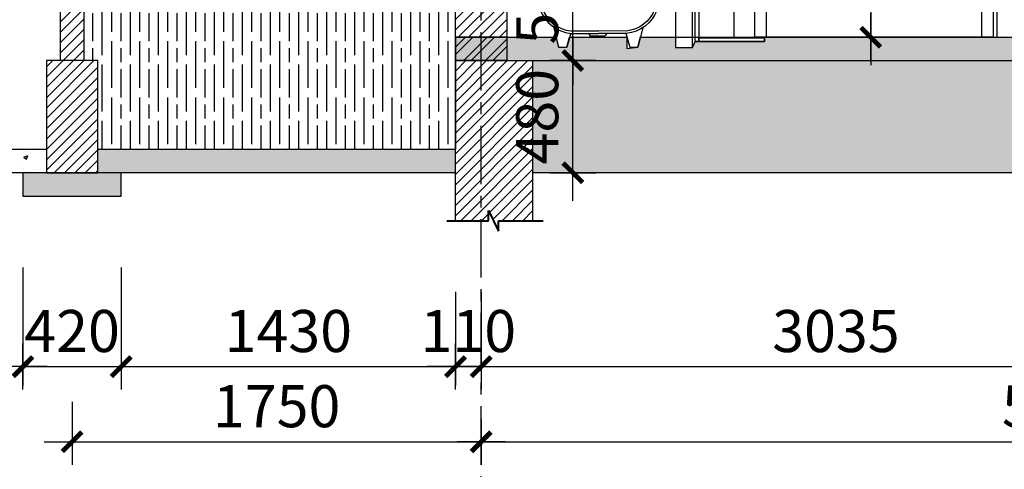
# Model space of a CAD drawing. Units: millimetres. Extents: x 1120217 to 1747643, y -830547 to -582871.
# Drawn here: x 1284118 to 1292542, y -820549 to -816702 of the extents above; entities that cross this region are included whole.
import ezdxf

# ---------------------------------------------------------------- set-up
doc = ezdxf.new("R2010")
doc.units = ezdxf.units.MM
doc.header["$MEASUREMENT"] = 0
doc.linetypes.add('CENTER', pattern=[2, 1.25, -0.25, 0.25, -0.25])
doc.linetypes.add('DASHED', pattern=[0.75, 0.5, -0.25])
doc.layers.get('Defpoints').update_dxf_attribs({"color": 197})
for name, color, linetype in [('Cua', 25, 'Continuous'), ('Dim', 250, 'Continuous'), ('Manh', 251, 'Continuous'), ('Noithat', 165, 'Continuous'), ('Truc', 249, 'Continuous'), ('TUONG', 2, 'Continuous'), ('Wall', 7, 'Continuous')]:
    doc.layers.add(name, color=color, linetype=linetype)
doc.styles.add('Dim', font='swissc.ttf')
doc.dimstyles.new('100', dxfattribs={"dimtxt": 180, "dimasz": 120, "dimexe": 80, "dimexo": 150, "dimgap": 60, "dimtad": 1, "dimdec": 0, "dimzin": 0, "dimdsep": 46, "dimtxsty": 'Dim', "dimblk1": 'ARCHTICK', "dimblk2": 'ARCHTICK', "dimsah": 1, "dimcen": 5, "dimdle": 120, "dimclrd": 256, "dimclre": 256, "dimclrt": 33, "dimadec": 0, "dimazin": 0, "dimtfac": 1, "dimtdec": 0, "dimtix": 1, "dimtmove": 2, "dimatfit": 3, "dimldrblk": 'DOT', "dimfxl": 0, "dimtolj": 1, "dimtzin": 0, "dimlwd": -1, "dimlwe": -1, "dimarcsym": 0})
pattern_1 = [(50, (112052.57, -93283.4), (179.315046, -15.688034), [18.75, -206.25]), (355, (112052.57, -93283.4), (-34.687833, 188.048033), [15, -165]), (100.4514, (112067.52, -93284.7), (144.627345, 172.359886), [15.935047, -175.285528]), (46.1842, (112052.57, -93233.4), (266.810262, -41.379754), [28.125, -309.375]), (96.6356, (112074.8, -93236.85), (233.665676, 243.52947), [23.90257, -262.92825]), (351.1842, (112052.57, -93233.4), (233.665486, 243.52965), [22.5, -247.5]), (21, (112077.57, -93245.9), (149.226763, -100.654723), [18.75, -206.25]), (326, (112077.57, -93245.9), (60.828833, 181.287511), [15, -165]), (71.4514, (112090, -93254.29), (210.055657, 80.632624), [15.935047, -175.285528]), (37.5, (112052.57, -93283.4), (3.0399638, 83.2234635), [0, -163, 0, -167.5, 0, -165.625]), (7.5, (112052.57, -93283.4), (65.7673844, 98.602928), [0, -95.5, 0, -159.25, 0, -63.125]), (327.5, (111996.82, -93283.4), (133.455609, -5.638718), [0, -62.5, 0, -195, 0, -258.75]), (317.5, (111971.82, -93283.4), (145.796542, 25.026246), [0, -81.25, 0, -129.5, 0, -183.75])]

# ---------------------------------------------------------------- blocks, each defined once
blk = doc.blocks.new('ADAD')
at = {"layer": 'Noithat'}
for p, q in [((1184345.6, -715990.5), (1184345.5, -716041.9)), ((1184371.3, -715990.6), (1184345.6, -715990.5)), ((1184345.5, -716041.9), (1184371.2, -716042)), ((1184371.2, -716042), (1184355.7, -716042)), ((1184371.2, -716042), (1184371.2, -716019.3)), ((1184371.2, -716242.4), (1184371.2, -716266.5)), ((1184371.2, -716266.5), (1184378.8, -716266.5)), ((1184380.6, -716252.7), (1184380.6, -716266.6)), ((1184422.2, -716242.5), (1185074.3, -716243.9)), ((1185113.4, -716254.3), (1185113.4, -716268)), ((1185161.5, -716268.1), (1185117.6, -716268)), ((1185125.6, -716268), (1185125.7, -716242.3)), ((1185177, -716268.1), (1185125.6, -716268)), ((1185125.7, -716242.3), (1185148.3, -716242.4)), ((1185177, -716242.5), (1185177, -716268.1)), ((1184394.1, -716281.9), (1184394.1, -716298.1)), ((1185102.1, -716283.4), (1185102.1, -716299.7)), ((1184553.9, -716643.1), (1184576.6, -716732)), ((1184938, -716643.9), (1184914.9, -716732.7)), ((1184628.4, -716671.9), (1184611, -716732)), ((1184863.4, -716672.4), (1184880.5, -716732.6))]:
    blk.add_line(p, q, dxfattribs=at)
for points in [[(1184371.3, -715990.6, -0.562852), (1184371.2, -716019.3, -2.359231)], [(1184370.7, -716242.4), (1184422.2, -716242.5, -0.361862), (1184430.8, -716249.7), (1184507.5, -716567.8, 0.289382), (1184629.1, -716662.6), (1184747.3, -716662.9)], [(1184380.6, -716252.7), (1184420.9, -716252.8), (1184497.6, -716570.8, 0.291264), (1184628.6, -716672.9), (1184747.3, -716673.1)], [(1185125.7, -716244), (1185074.3, -716243.9, 0.361862), (1185065.6, -716251.1), (1184987.6, -716568.8, -0.289382), (1184865.6, -716663.1), (1184747.3, -716662.9)], [(1185113.4, -716254.3), (1185075.5, -716254.2), (1184997.4, -716571.8, -0.291264), (1184866, -716673.4), (1184747.3, -716673.1)], [(1185148.3, -716242.4, -0.562737), (1185177, -716242.4)]]:
    blk.add_lwpolyline(points, format="xyb", dxfattribs=at)
for points in [[(1184355.3, -716242.4), (1184371.2, -716242.4), (1184371.2, -716042), (1184355.3, -716042)], [(1185176.1, -716707.5), (1185160.7, -716707.5), (1185161.6, -716268.1), (1185177, -716268.1)], [(1184216.4, -716298.4), (1184216.3, -716360.1), (1184417.1, -716360.5), (1184417.2, -716298.8)], [(1185149.7, -716299.8), (1185077.7, -716299.7), (1185076.8, -716733), (1185148.8, -716733.2)], [(1185176.1, -716707.5), (1185176.1, -716692.1), (1185457.5, -716692.7), (1185457.5, -716708.1)]]:
    blk.add_lwpolyline(points, close=True, dxfattribs=at)
for points in [[(1184785.6, -716673), (1184779, -716678.4), (1184775.8, -716685.5), (1184712.6, -716685.4), (1184708.8, -716678.3), (1184703.4, -716672.8)], [(1184576.6, -716732), (1184611, -716732)], [(1184880.5, -716732.6), (1184914.9, -716732.7)]]:
    blk.add_lwpolyline(points, dxfattribs=at)
for centre, start, end in [((1184378.7, -716281.9), 359.88, 89.88), ((1185117.5, -716283.4), 89.88, 179.88)]:
    blk.add_arc(centre, 15.4, start, end, dxfattribs=at)
blk = doc.blocks.new('_ArchTick')
at = {"color": 8}
for p, q in [((0, -0.82), (0, 0.82)), ((0.861, 0), (-0.861, 0))]:
    blk.add_line(p, q, dxfattribs=at)
at = {"color": 9, "linetype": 'ByBlock', "const_width": 0.17}
blk.add_lwpolyline([(-0.348, -0.348), (0.348, 0.349)], dxfattribs=at)
blk = doc.blocks.new('*D758')
at = {"layer": 'Defpoints', "color": 0, "lineweight": 30, "transparency": 16777216}
for p in [(1294337.9, -810807.4), (1294757.9, -810807.4), (1294757.9, -811382.2)]:
    blk.add_point(p, dxfattribs=at)
at = {"layer": 'Dim', "transparency": 16777216}
for p, q in [((1294337.9, -810957.4), (1294337.9, -811462.2)), ((1294757.9, -810957.4), (1294757.9, -811462.2)), ((1294337.9, -811382.2), (1294217.9, -811382.2)), ((1294337.9, -811382.2), (1294757.9, -811382.2)), ((1294757.9, -811382.2), (1294877.9, -811382.2))]:
    blk.add_line(p, q, dxfattribs=at)
at = {"layer": 'Dim', "transparency": 16777216, "xscale": 120, "yscale": 120, "zscale": 120}
blk.add_blockref('_ArchTick', (1294337.9, -811382.2), dxfattribs=at)
at = {"layer": 'Dim', "transparency": 16777216, "xscale": 120, "yscale": 120, "zscale": 120, "rotation": 180}
blk.add_blockref('_ArchTick', (1294757.9, -811382.2), dxfattribs=at)
at = {"layer": 'Dim', "color": 33, "transparency": 16777216, "insert": (1294547.9, -811229.7), "char_height": 180, "attachment_point": 5, "style": 'Dim'}
blk.add_mtext('\\A1;420', dxfattribs=at)
blk = doc.blocks.new('_Dot')
at = {"color": 0, "linetype": 'ByBlock', "lineweight": -2}
blk.add_line((-0.5, 0), (-1, 0), dxfattribs=at)
at = {"color": 0, "linetype": 'ByBlock', "const_width": 0.5}
blk.add_lwpolyline([(-0.25, 0, 1), (0.25, 0, 1)], format="xyb", close=True, dxfattribs=at)
blk = doc.blocks.new('*D759')
at = {"layer": 'Defpoints', "color": 0, "lineweight": 30, "transparency": 16777216}
for p in [(1294757.9, -810807.4), (1296187.9, -810912.4), (1296187.9, -811382.2)]:
    blk.add_point(p, dxfattribs=at)
at = {"layer": 'Dim', "transparency": 16777216}
for p, q in [((1294757.9, -810957.4), (1294757.9, -811462.2)), ((1296187.9, -811062.4), (1296187.9, -811462.2)), ((1294637.9, -811382.2), (1296307.9, -811382.2))]:
    blk.add_line(p, q, dxfattribs=at)
at = {"layer": 'Dim', "transparency": 16777216, "xscale": 120, "yscale": 120, "zscale": 120, "rotation": 180}
blk.add_blockref('_ArchTick', (1294757.9, -811382.2), dxfattribs=at)
at = {"layer": 'Dim', "transparency": 16777216, "xscale": 120, "yscale": 120, "zscale": 120}
blk.add_blockref('_ArchTick', (1296187.9, -811382.2), dxfattribs=at)
at = {"layer": 'Dim', "color": 33, "transparency": 16777216, "insert": (1295472.9, -811229.8), "char_height": 180, "attachment_point": 5, "style": 'Dim'}
blk.add_mtext('\\A1;1430', dxfattribs=at)
blk = doc.blocks.new('*D760')
at = {"layer": 'Defpoints', "color": 0, "lineweight": 30, "transparency": 16777216}
for p in [(1299332.9, -810807.4), (1296297.9, -811382.2), (1299332.9, -811382.2)]:
    blk.add_point(p, dxfattribs=at)
at = {"layer": 'Dim', "transparency": 16777216}
for p, q in [((1299332.9, -810957.4), (1299332.9, -811462.2)), ((1296297.9, -811232.2), (1296297.9, -811302.2)), ((1296177.9, -811382.2), (1299452.9, -811382.2))]:
    blk.add_line(p, q, dxfattribs=at)
at = {"layer": 'Dim', "transparency": 16777216, "xscale": 120, "yscale": 120, "zscale": 120, "rotation": 180}
blk.add_blockref('_ArchTick', (1296297.9, -811382.2), dxfattribs=at)
at = {"layer": 'Dim', "transparency": 16777216, "xscale": 120, "yscale": 120, "zscale": 120}
blk.add_blockref('_ArchTick', (1299332.9, -811382.2), dxfattribs=at)
at = {"layer": 'Dim', "color": 33, "transparency": 16777216, "insert": (1297815.4, -811229.9), "char_height": 180, "attachment_point": 5, "style": 'Dim'}
blk.add_mtext('\\A1;3035', dxfattribs=at)
blk = doc.blocks.new('*D768')
at = {"layer": 'Defpoints', "color": 0, "lineweight": 30, "transparency": 16777216}
for p in [(1294547.9, -811382.2), (1296297.9, -811506.7), (1296297.9, -811703.7)]:
    blk.add_point(p, dxfattribs=at)
at = {"layer": 'Dim', "transparency": 16777216}
for p, q in [((1294547.9, -811532.2), (1294547.9, -811783.7)), ((1296297.9, -811656.7), (1296297.9, -811783.7)), ((1294427.9, -811703.7), (1296417.9, -811703.7))]:
    blk.add_line(p, q, dxfattribs=at)
at = {"layer": 'Dim', "transparency": 16777216, "xscale": 120, "yscale": 120, "zscale": 120, "rotation": 180}
blk.add_blockref('_ArchTick', (1294547.9, -811703.7), dxfattribs=at)
at = {"layer": 'Dim', "transparency": 16777216, "xscale": 120, "yscale": 120, "zscale": 120}
blk.add_blockref('_ArchTick', (1296297.9, -811703.7), dxfattribs=at)
at = {"layer": 'Dim', "color": 33, "transparency": 16777216, "insert": (1295422.9, -811551.4), "char_height": 180, "attachment_point": 5, "style": 'Dim'}
blk.add_mtext('\\A1;1750', dxfattribs=at)
blk = doc.blocks.new('*D769')
at = {"layer": 'Defpoints', "color": 0, "lineweight": 30, "transparency": 16777216}
for p in [(1296297.9, -811506.7), (1301297.9, -811703.7), (1301297.9, -811703.7)]:
    blk.add_point(p, dxfattribs=at)
at = {"layer": 'Dim', "transparency": 16777216}
for p, q in [((1301297.9, -811553.7), (1301297.9, -811623.7)), ((1296297.9, -811656.7), (1296297.9, -811783.7)), ((1296177.9, -811703.7), (1301417.9, -811703.7))]:
    blk.add_line(p, q, dxfattribs=at)
at = {"layer": 'Dim', "transparency": 16777216, "xscale": 120, "yscale": 120, "zscale": 120, "rotation": 180}
blk.add_blockref('_ArchTick', (1296297.9, -811703.7), dxfattribs=at)
at = {"layer": 'Dim', "transparency": 16777216, "xscale": 120, "yscale": 120, "zscale": 120}
blk.add_blockref('_ArchTick', (1301297.9, -811703.7), dxfattribs=at)
at = {"layer": 'Dim', "color": 33, "transparency": 16777216, "insert": (1298797.9, -811551.5), "char_height": 180, "attachment_point": 5, "style": 'Dim'}
blk.add_mtext('\\A1;5000', dxfattribs=at)
blk = doc.blocks.new('*D773')
at = {"layer": 'Defpoints', "color": 0, "lineweight": 30, "transparency": 16777216}
for p in [(1296187.9, -810912.4), (1296297.9, -810912.4), (1296297.9, -811382.2)]:
    blk.add_point(p, dxfattribs=at)
at = {"layer": 'Dim', "transparency": 16777216}
for p, q in [((1296187.9, -811062.4), (1296187.9, -811462.2)), ((1296297.9, -811062.4), (1296297.9, -811462.2)), ((1296187.9, -811382.2), (1296067.9, -811382.2)), ((1296187.9, -811382.2), (1296297.9, -811382.2)), ((1296297.9, -811382.2), (1296417.9, -811382.2))]:
    blk.add_line(p, q, dxfattribs=at)
at = {"layer": 'Dim', "transparency": 16777216, "xscale": 120, "yscale": 120, "zscale": 120}
blk.add_blockref('_ArchTick', (1296187.9, -811382.2), dxfattribs=at)
at = {"layer": 'Dim', "transparency": 16777216, "xscale": 120, "yscale": 120, "zscale": 120, "rotation": 180}
blk.add_blockref('_ArchTick', (1296297.9, -811382.2), dxfattribs=at)
at = {"layer": 'Dim', "color": 33, "transparency": 16777216, "insert": (1296242.9, -811229.8), "char_height": 180, "attachment_point": 5, "style": 'Dim'}
blk.add_mtext('\\A1;110', dxfattribs=at)
blk = doc.blocks.new('*D792')
at = {"layer": 'Defpoints', "color": 0, "lineweight": 30, "transparency": 16777216}
for p in [(1297947.9, -807723.4), (1297947.9, -809972.9), (1297964.1, -809972.9)]:
    blk.add_point(p, dxfattribs=at)
at = {"layer": 'Dim', "transparency": 16777216}
for p, q in [((1297964.1, -807603.4), (1297964.1, -810092.9)), ((1298097.9, -807723.4), (1298044.1, -807723.4)), ((1298097.9, -809972.9), (1298044.1, -809972.9))]:
    blk.add_line(p, q, dxfattribs=at)
at = {"layer": 'Dim', "transparency": 16777216, "xscale": 120, "yscale": 120, "zscale": 120}
for p, rotation in [((1297964.1, -807723.4), 90), ((1297964.1, -809972.9), 270)]:
    blk.add_blockref('_ArchTick', p, dxfattribs=dict(at, rotation=rotation))
at = {"layer": 'Dim', "color": 33, "transparency": 16777216, "insert": (1297811.6, -808848.2), "char_height": 180, "attachment_point": 5, "rotation": 90, "style": 'Dim'}
blk.add_mtext('\\A1;2250', dxfattribs=at)
blk = doc.blocks.new('*D794')
at = {"layer": 'Defpoints', "color": 0, "lineweight": 30, "transparency": 16777216}
for p in [(1296588.7, -810072.9), (1296689.9, -810072.9), (1296588.7, -810552.9)]:
    blk.add_point(p, dxfattribs=at)
at = {"layer": 'Manh', "transparency": 16777216}
for p, q in [((1296689.9, -810672.9), (1296689.9, -809952.9)), ((1296738.7, -810072.9), (1296769.9, -810072.9)), ((1296738.7, -810552.9), (1296769.9, -810552.9))]:
    blk.add_line(p, q, dxfattribs=at)
at = {"layer": 'Manh', "transparency": 16777216, "xscale": 120, "yscale": 120, "zscale": 120}
for p, rotation in [((1296689.9, -810072.9), 90), ((1296689.9, -810552.9), 270)]:
    blk.add_blockref('_ArchTick', p, dxfattribs=dict(at, rotation=rotation))
at = {"layer": 'Manh', "color": 33, "lineweight": 30, "transparency": 16777216, "insert": (1296537.5, -810312.9), "char_height": 180, "attachment_point": 5, "rotation": 90, "style": 'Dim'}
blk.add_mtext('\\A1;480', dxfattribs=at)
blk = doc.blocks.new('*D795')
at = {"layer": 'Defpoints', "color": 0, "lineweight": 30, "transparency": 16777216}
for p in [(1296689.9, -809526.4), (1296691, -809526.4), (1296588.7, -810072.9)]:
    blk.add_point(p, dxfattribs=at)
at = {"layer": 'Dim', "transparency": 16777216}
for p, q in [((1296689.9, -810192.9), (1296689.9, -809406.4)), ((1296541, -809526.4), (1296609.9, -809526.4)), ((1296738.7, -810072.9), (1296769.9, -810072.9))]:
    blk.add_line(p, q, dxfattribs=at)
at = {"layer": 'Dim', "transparency": 16777216, "xscale": 120, "yscale": 120, "zscale": 120}
for p, rotation in [((1296689.9, -809526.4), 90), ((1296689.9, -810072.9), 270)]:
    blk.add_blockref('_ArchTick', p, dxfattribs=dict(at, rotation=rotation))
at = {"layer": 'Dim', "color": 33, "transparency": 16777216, "insert": (1296537.6, -809799.7), "char_height": 180, "attachment_point": 5, "rotation": 90, "style": 'Dim'}
blk.add_mtext('\\A1;547', dxfattribs=at)
blk = doc.blocks.new('MCAA')
at = {"layer": 'Manh'}
h = blk.add_hatch(dxfattribs=at)
h.set_pattern_fill('ANSI31', color=256, scale=250, style=0)
h.set_pattern_definition([(45, (112052.573, -93283.398), (-22.0970869, 22.0970869), [])])
h.paths.add_polyline_path([(1294547.9, -810072.9), (1294497.9, -810072.9), (1294437.9, -810072.9), (1294437.9, -810552.9), (1294547.9, -810552.9)])
h.paths.add_polyline_path([(1294657.9, -810072.9), (1294547.9, -810072.9), (1294547.9, -810552.9), (1294657.9, -810552.9)])
h.paths.add_polyline_path([(1296297.9, -810072.9), (1296187.9, -810072.9), (1296187.9, -810452.9), (1296187.9, -810758), (1296297.9, -810758)])
h.paths.add_polyline_path([(1296407.9, -809372.9), (1296297.9, -809372.9), (1296297.9, -809581.9), (1296407.8, -809582.1)])
h.paths.add_polyline_path([(1296297.9, -809372.9), (1296187.9, -809372.9), (1296187.9, -809972.9), (1296297.9, -809972.9), (1296297.9, -809643.6), (1296268.9, -809643.5), (1296269, -809581.8), (1296297.9, -809581.9)])
h.paths.add_polyline_path([(1296407.8, -809643.8), (1296297.9, -809643.6), (1296297.9, -809972.9), (1296407.9, -809972.9)])
h.paths.add_polyline_path([(1299652.9, -810072.9), (1299652.9, -809972.9), (1299432.9, -809972.9), (1299432.9, -810552.9), (1299652.9, -810552.9)])
h.paths.add_polyline_path([(1299597.9, -807592.9), (1299487.9, -807592.9), (1299487.9, -809922.9), (1299597.9, -809922.9)])
h.paths.add_polyline_path([(1294597.9, -808652.9), (1294547.9, -808652.9), (1294547.9, -810072.9), (1294597.9, -810072.9)])
h.paths.add_polyline_path([(1294547.9, -808652.9), (1294497.9, -808652.9), (1294497.9, -810072.9), (1294547.9, -810072.9)])
h.paths.add_polyline_path([(1306462.9, -810022.9), (1306297.9, -810022.9), (1306297.9, -810758), (1306462.9, -810758)])
h.paths.add_polyline_path([(1308552.9, -810022.9), (1308552.9, -809922.9), (1308497.9, -809922.9), (1308497.9, -810502.9), (1308552.9, -810502.9)])
h.paths.add_polyline_path([(1308497.9, -809922.9), (1308332.9, -809922.9), (1308332.9, -810502.9), (1308497.9, -810502.9)])
h.paths.add_polyline_path([(1306407.9, -806872.9), (1306297.9, -806872.9), (1306297.9, -807072.9), (1306407.9, -807072.9)])
h.paths.add_polyline_path([(1306297.9, -806872.9), (1306187.9, -806872.9), (1306187.9, -807072.9), (1306297.9, -807072.9)])
h.paths.add_polyline_path([(1296407.9, -806872.9), (1296297.9, -806872.9), (1296297.9, -807522.9), (1296407.9, -807522.9)])
h.paths.add_polyline_path([(1296297.9, -806872.9), (1296187.9, -806872.9), (1296187.9, -807522.9), (1296297.9, -807522.9)])
h.paths.add_polyline_path([(1296407.9, -805282.9), (1296297.9, -805282.9), (1296297.9, -806472.9), (1296407.9, -806472.9)])
h.paths.add_polyline_path([(1296297.9, -805282.9), (1296187.9, -805282.9), (1296187.9, -806472.9), (1296297.9, -806472.9)])
h.paths.add_polyline_path([(1300107.9, -801163.2), (1299887.9, -801263.1), (1299887.9, -806472.9), (1300107.9, -806472.9)])
h.paths.add_polyline_path([(1302546.9, -801190), (1302326.9, -801090.2), (1302326.9, -804222.9), (1302546.9, -804222.9), (1302546.9, -803542.9)])
h.paths.add_polyline_path([(1301187.9, -805302.9), (1301077.9, -805302.9), (1301077.9, -806472.9), (1301187.9, -806472.9)])
h.paths.add_polyline_path([(1306407.2, -803292.9), (1306297.9, -803292.9), (1306297.9, -803622.9), (1306407.9, -803622.9)])
h.paths.add_polyline_path([(1306297.9, -803292.9), (1306187.2, -803292.9), (1306187.9, -803622.9), (1306297.9, -803622.9)])
h.paths.add_polyline_path([(1296328.6, -810758), (1296328.6, -810714), (1296350.6, -810758), (1296517.9, -810758), (1296517.9, -810072.9), (1296297.9, -810072.9), (1296297.9, -810758)])
h.paths.add_polyline_path([(1306274.5, -810758), (1306274.5, -810714), (1306296.5, -810758), (1306297.9, -810758), (1306297.9, -810022.9), (1306132.9, -810022.9), (1306132.9, -810758)])
h = blk.add_hatch(dxfattribs=at)
h.set_pattern_fill('NET', color=256, scale=1500, style=0)
h.set_pattern_definition([(0, (112052.57, -93283.4), (0, 187.5), []), (90, (112052.57, -93283.4), (-187.5, 1e-14), [])])
h.paths.add_polyline_path([(1298914.5, -809163.2), (1298884.3, -809163.2), (1298884.3, -809122.9), (1299398.2, -809122.9), (1299398.7, -809074.6), (1299342.7, -809065.6), (1299320, -809087.7), (1299306.8, -809079.1), (1299332.4, -809040.3), (1299345.2, -809043.9), (1299430.2, -809053.2), (1299430.2, -809044.6), (1299390, -809021.4), (1299395, -809011.6), (1299449.2, -809039), (1299458.5, -809056.1), (1299469.7, -809083.8), (1299487.9, -809106.8), (1299487.9, -807723.4), (1298487.9, -807723.4), (1298487.9, -809972.9), (1298944.7, -809972.9), (1298944.7, -809877.4), (1298914.5, -809877.4), (1298914.5, -809479.9), (1298880, -809479.9), (1298880, -809378), (1298914.5, -809379.3), (1298914.5, -809238.6), (1298884.3, -809238.4), (1298884.3, -809228.3), (1298914.5, -809228.3)])
h.paths.add_polyline_path([(1297467.9, -807723.4), (1296407.9, -807723.4), (1296407.9, -809268), (1296432.6, -809268), (1296431.9, -809288.3), (1296423.3, -809525.8), (1297175.3, -809527.4), (1297178.2, -809525.7), (1297200.9, -809525.8), (1297209.6, -809514.1), (1297223, -809514.1), (1297229.6, -809525.8), (1297228.7, -809972.4), (1297467.9, -809972.9)])
at = {"layer": 'Manh', "lineweight": 30}
h = blk.add_hatch(dxfattribs=at)
h.set_pattern_fill('GOST_WOOD', color=256, scale=20, style=0)
h.set_pattern_definition([(90, (112052.57, -93283.4), (120, -7e-15), [200, -40]), (90, (112092.57, -93323.4), (120, -7e-15), [120, -30, 60, -30]), (90, (112132.57, -93383.4), (120, -7e-15), [200, -40])])
h.paths.add_polyline_path([(1294597.9, -808652.9), (1294597.9, -810072.9), (1294657.9, -810072.9), (1294657.9, -810452.9), (1296187.9, -810452.9), (1296187.9, -809972.9), (1296187.9, -809372.9), (1296187.9, -809337.9), (1296187.9, -808652.9)])
at = {"layer": 'Manh'}
h = blk.add_hatch(dxfattribs=at)
h.set_pattern_fill('AR-CONC', color=256, scale=25, style=0)
h.set_pattern_definition(pattern_1)
h.paths.add_polyline_path([(1294757.9, -810552.9), (1294547.9, -810552.9), (1294547.9, -810652.9), (1294757.9, -810652.9)])
h.paths.add_polyline_path([(1294547.9, -810552.9), (1294337.9, -810552.9), (1294337.9, -810652.9), (1294547.9, -810652.9)])
h.paths.add_polyline_path([(1296187.9, -810452.9), (1294657.9, -810452.9), (1294657.9, -810552.9), (1294757.9, -810552.9), (1296187.9, -810552.9)])
h.paths.add_polyline_path([(1299432.9, -809972.9), (1297510.1, -809972.9), (1297510.1, -809991.5), (1297213.2, -809990.9), (1297201.4, -810016.6), (1297129.5, -810016.4), (1297129.5, -809972.9), (1296978.7, -809972.9), (1296967.4, -810016.1), (1296920.8, -810021.5), (1296920.8, -809972.9), (1296675.9, -809972.9), (1296663.6, -810015.4), (1296629.2, -810015.4), (1296618.4, -809972.9), (1296407.9, -809972.9), (1296407.9, -810072.9), (1296517.9, -810072.9), (1299432.9, -810072.9)])
h.paths.add_polyline_path([(1299752.9, -810552.9), (1299332.9, -810552.9), (1299332.9, -810652.9), (1299752.9, -810652.9)])
h.paths.add_polyline_path([(1301297.9, -809922.9), (1299597.9, -809922.9), (1299597.9, -809972.9), (1299652.9, -809972.9), (1299652.9, -810022.9), (1301297.9, -810022.9)])
h.paths.add_polyline_path([(1306132.9, -809922.9), (1301297.9, -809922.9), (1301297.9, -810022.9), (1306132.9, -810022.9)])
h.paths.add_polyline_path([(1308332.9, -809922.9), (1306462.9, -809922.9), (1306462.9, -810022.9), (1308332.9, -810022.9)])
h.paths.add_polyline_path([(1308497.9, -810502.9), (1308232.9, -810502.9), (1308232.9, -810602.9), (1308497.9, -810602.9)])
h.paths.add_polyline_path([(1308652.9, -810502.9), (1308497.9, -810502.9), (1308497.9, -810602.9), (1308652.9, -810602.9)])
h = blk.add_hatch(dxfattribs=at)
h.set_pattern_fill('AR-CONC', color=256, scale=15, style=0)
h.set_pattern_definition([(50, (112052.57, -93283.4), (107.5890274, -9.41282), [11.25, -123.75]), (355, (112052.57, -93283.4), (-20.8127, 112.82882), [9, -99]), (100.4514, (112061.54, -93284.18), (86.776407, 103.415931), [9.5610285, -105.171317]), (46.1842, (112052.57, -93253.4), (160.086157, -24.827852), [16.875, -185.625]), (96.6356, (112065.91, -93255.47), (140.199406, 146.11768), [14.341543, -157.75695]), (351.1842, (112052.57, -93253.4), (140.199292, 146.11779), [13.5, -148.5]), (21, (112067.57, -93260.9), (89.536058, -60.3928336), [11.25, -123.75]), (326, (112067.57, -93260.9), (36.4973, 108.772507), [9, -99]), (71.4514, (112075.03, -93265.93), (126.033394, 48.3795745), [9.5610285, -105.171317]), (37.5, (112052.573, -93283.4), (1.8239783, 49.9340781), [0, -97.8, 0, -100.5, 0, -99.375]), (7.5, (112052.573, -93283.4), (39.4604306, 59.1617568), [0, -57.3, 0, -95.55, 0, -37.875]), (327.5, (112019.123, -93283.4), (80.0733654, -3.3832308), [0, -37.5, 0, -117, 0, -155.25]), (317.5, (112004.12, -93283.4), (87.4779254, 15.0157473), [0, -48.75, 0, -77.7, 0, -110.25])])
h.paths.add_polyline_path([(1296407.9, -809972.9), (1296297.9, -809972.9), (1296297.9, -810072.9), (1296407.9, -810072.9)])
h.paths.add_polyline_path([(1296297.9, -809972.9), (1296187.9, -809972.9), (1296187.9, -810072.9), (1296297.9, -810072.9)])
h.paths.add_polyline_path([(1299597.9, -809922.9), (1299487.9, -809922.9), (1299487.9, -809972.9), (1299597.9, -809972.9)])
h.paths.add_polyline_path([(1306462.9, -809922.9), (1306297.9, -809922.9), (1306297.9, -810022.9), (1306462.9, -810022.9)])
h.paths.add_polyline_path([(1306297.9, -809922.9), (1306132.9, -809922.9), (1306132.9, -810022.9), (1306297.9, -810022.9)])
h = blk.add_hatch(dxfattribs=at)
h.set_pattern_fill('ANSI32', color=256, scale=175, style=0)
h.set_pattern_definition([(45, (112052.57, -93283.4), (-46.4038825, 46.4038825), []), (45, (112083.51, -93283.4), (-46.4038825, 46.4038825), [])])
h.paths.add_polyline_path([(1306462.9, -809922.9), (1306297.9, -809922.9), (1306297.9, -810022.9), (1306462.9, -810022.9)])
h.paths.add_polyline_path([(1306297.9, -809922.9), (1306132.9, -809922.9), (1306132.9, -810022.9), (1306297.9, -810022.9)])
h.paths.add_polyline_path([(1299597.9, -809922.9), (1299487.9, -809922.9), (1299487.9, -809972.9), (1299597.9, -809972.9)])
h.paths.add_polyline_path([(1296297.9, -809972.9), (1296187.9, -809972.9), (1296187.9, -810072.9), (1296297.9, -810072.9)])
h.paths.add_polyline_path([(1296407.9, -809972.9), (1296297.9, -809972.9), (1296297.9, -810072.9), (1296407.9, -810072.9)])
h = blk.add_hatch(dxfattribs=at)
h.set_pattern_fill('AR-PARQ1', color=256, scale=15, style=0)
h.set_pattern_definition([(90, (112052.57, -93283.4), (-180, 180), [180, -180]), (90, (112082.57, -93283.4), (-180, 180), [180, -180]), (90, (112112.57, -93283.4), (-180, 180), [180, -180]), (90, (112142.57, -93283.4), (-180, 180), [180, -180]), (90, (112172.57, -93283.4), (-180, 180), [180, -180]), (90, (112202.57, -93283.4), (-180, 180), [180, -180]), (90, (112232.57, -93283.4), (-180, 180), [180, -180]), (0, (112052.57, -93103.4), (180, -180), [180, -180]), (0, (112052.57, -93073.4), (180, -180), [180, -180]), (0, (112052.57, -93043.4), (180, -180), [180, -180]), (0, (112052.57, -93013.4), (180, -180), [180, -180]), (0, (112052.57, -92983.4), (180, -180), [180, -180]), (0, (112052.57, -92953.4), (180, -180), [180, -180]), (0, (112052.57, -92923.4), (180, -180), [180, -180])])
h.paths.add_polyline_path([(1308332.9, -810022.9), (1306462.9, -810022.9), (1306462.9, -810502.9), (1308332.9, -810502.9)])
h.paths.add_polyline_path([(1306132.9, -810022.9), (1301297.9, -810022.9), (1301297.9, -810502.9), (1306132.9, -810502.9)])
h.paths.add_polyline_path([(1301297.9, -810022.9), (1299652.9, -810022.9), (1299652.9, -810072.9), (1299652.9, -810502.9), (1301297.9, -810502.9)])
h.paths.add_polyline_path([(1299432.9, -810072.9), (1296517.9, -810072.9), (1296517.9, -810552.9), (1299432.9, -810552.9)])
h = blk.add_hatch(dxfattribs=at)
h.set_pattern_fill('AR-CONC', color=256, scale=25, style=0)
h.set_pattern_definition(pattern_1)
h.paths.add_polyline_path([(1293794.1, -810452.9), (1293794.1, -810501.2), (1293811.6, -810501.2), (1293776, -810519.8), (1293794.1, -810519.8), (1293794.1, -810552.9), (1294437.9, -810552.9), (1294437.9, -810452.9)])
at = {"layer": 'Cua'}
blk.add_lwpolyline([(1297467.9, -809972.9), (1297467.9, -807723.4), (1298487.9, -807723.4), (1298487.9, -809972.9), (1297467.9, -809972.9)], dxfattribs=at)
blk.add_lwpolyline([(1297517.9, -809972.9), (1297517.9, -807773.4), (1298437.9, -807773.4), (1298437.9, -809972.9)], close=True, dxfattribs=at)
at = {"layer": 'Manh'}
blk.add_lwpolyline([(1296617.8, -809970.9), (1296629.2, -810015.4), (1296663.6, -810015.4), (1296675.9, -809972.9), (1296920.8, -809972.9), (1296920.8, -810021.5), (1296967.4, -810016.1), (1296979, -809971.7), (1297129.5, -809972.9), (1297129.5, -810016.4), (1297201.4, -810016.6), (1297213.2, -809990.9), (1297510.1, -809991.5), (1297510.1, -809972.9)], dxfattribs=at)
at = {"layer": 'Truc', "linetype": 'CENTER', "ltscale": 200}
blk.add_lwpolyline([(1296297.9, -812201.4), (1296297.9, -798076.3)], dxfattribs=at)
at = {"layer": 'TUONG', "color": 1, "linetype": 'DASHED', "lineweight": 40, "ltscale": 1000}
blk.add_lwpolyline([(1296150.5, -810758), (1296328.6, -810758), (1296328.6, -810714), (1296372.6, -810802), (1296372.6, -810758), (1296563.5, -810758)], dxfattribs=at)
at = {"layer": 'Wall'}
for points in [[(1294497.9, -808652.9), (1294597.9, -808652.9), (1294597.9, -810072.9), (1294497.9, -810072.9)], [(1296187.9, -809972.9), (1296407.9, -809972.9), (1296407.9, -810072.9), (1296187.9, -810072.9)], [(1294657.9, -810072.9), (1294437.9, -810072.9), (1294437.9, -810552.9), (1294657.9, -810552.9)]]:
    blk.add_lwpolyline(points, close=True, dxfattribs=at)
for points in [[(1296407.8, -809643.8), (1296407.9, -809972.9), (1296187.9, -809972.9), (1296187.9, -809372.9), (1296407.9, -809372.9), (1296407.9, -809372.9)], [(1296187.9, -809972.9), (1296187.9, -810452.9), (1294657.9, -810452.9)], [(1296187.9, -809972.9), (1296618.4, -809972.9)], [(1296675.9, -809972.9), (1296920.8, -809972.9)], [(1296978.7, -809972.9), (1299432.9, -809972.9)], [(1296187.9, -810072.9), (1299432.9, -810072.9)], [(1296328.6, -810758), (1296187.9, -810758), (1296187.9, -810072.9), (1296517.9, -810072.9), (1296517.9, -810758), (1296395.9, -810758)], [(1294437.9, -810452.9), (1293794.1, -810452.9)], [(1294437.9, -810552.9), (1293794.1, -810552.9)], [(1294437.9, -810552.9), (1294337.9, -810552.9), (1294337.9, -810652.9), (1294757.9, -810652.9), (1294757.9, -810552.9), (1294337.9, -810552.9)], [(1296187.9, -810552.9), (1294597.9, -810552.9)], [(1299432.9, -810552.9), (1296517.9, -810552.9)]]:
    blk.add_lwpolyline(points, dxfattribs=at)
blk.add_blockref('ADAD', (112052.6, -93283.4), dxfattribs=at)
at = {"layer": 'Dim'}
for base, p1, p2, picture, middle in [((1297964.0846325, -809972.9471106), (1297947.8875311, -807723.4471106), (1297947.8875311, -809972.9471106), '*D792', (1297811.5716455, -808848.1971106)), ((1296689.8715, -809526.3996), (1296588.6567, -810072.9471), (1296691.016, -809526.3996), '*D795', (1296537.5923, -809799.6733))]:
    dim = blk.add_linear_dim(base=base, p1=p1, p2=p2, angle=90, dimstyle='100', dxfattribs=at)
    dim.commit()
    dim.dimension.update_dxf_attribs({"geometry": picture, "text_midpoint": middle})
for base, p1, p2, picture, middle in [((1294757.9, -811382.2), (1294337.9, -810807.4), (1294757.9, -810807.4), '*D758', (1294547.9, -811229.7)), ((1296187.9, -811382.2), (1294757.9, -810807.4), (1296187.9, -810912.4), '*D759', (1295472.9, -811229.8)), ((1299332.9, -811382.2), (1296297.9, -811382.2), (1299332.9, -810807.4), '*D760', (1297815.4, -811229.9)), ((1296297.9, -811382.2), (1296187.9, -810912.4), (1296297.9, -810912.4), '*D773', (1296242.9, -811229.8)), ((1296297.9, -811703.7), (1294547.9, -811382.2), (1296297.9, -811506.7), '*D768', (1295422.9, -811551.4)), ((1301297.9, -811703.7), (1296297.9, -811506.7), (1301297.9, -811703.7), '*D769', (1298797.9, -811551.5))]:
    dim = blk.add_linear_dim(base=base, p1=p1, p2=p2, dimstyle='100', dxfattribs=at)
    dim.commit()
    dim.dimension.update_dxf_attribs({"geometry": picture, "text_midpoint": middle})
at = {"layer": 'Manh', "lineweight": 30}
dim = blk.add_linear_dim(base=(1296689.9, -810072.9), p1=(1296588.7, -810552.9), p2=(1296588.7, -810072.9), angle=90, dimstyle='100', dxfattribs=at)
dim.commit()
dim.dimension.update_dxf_attribs({"geometry": '*D794', "text_midpoint": (1296537.5, -810312.9)})

msp = doc.modelspace()

# ---------------------------------------------------------------- block references
at = {"layer": 'Wall', "lineweight": 30, "xscale": 2, "yscale": 2, "zscale": 2}
msp.add_blockref('MCAA', (-1304529.2, 803093.6), dxfattribs=at)

doc.saveas('drawing.dxf')
